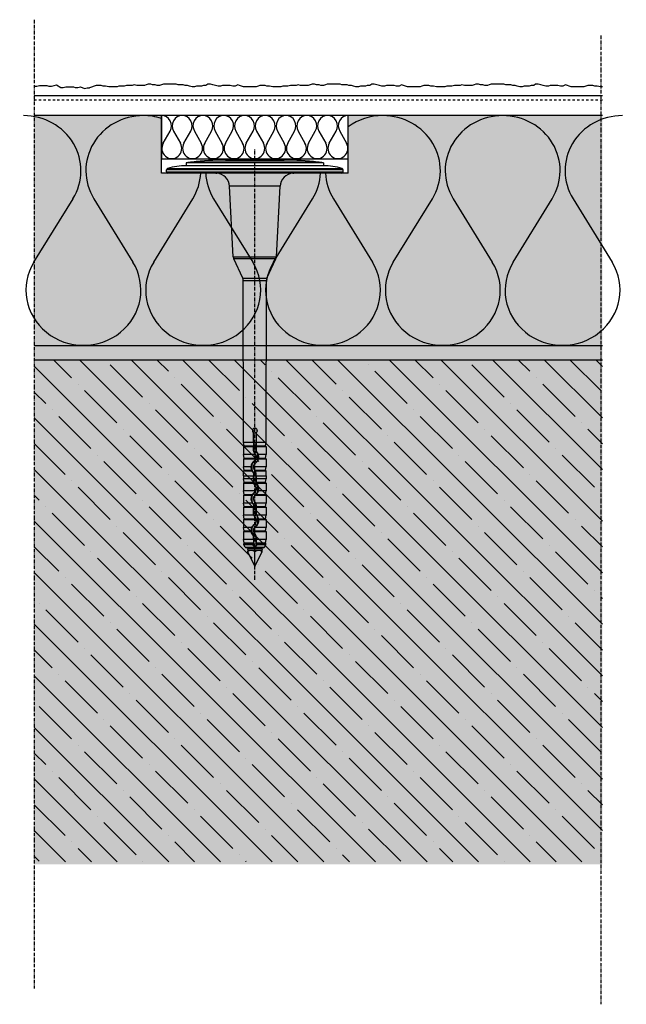
# Model space of a CAD drawing. Extents: x 2578 to 11018, y -12359 to -4513.
# Drawn here: x 2698 to 2909, y -5183 to -4841 of the extents above; entities that cross this region are included whole.
import ezdxf
from ezdxf.enums import TextEntityAlignment as Align

# ---------------------------------------------------------------- set-up
doc = ezdxf.new("R2010")
doc.units = 0
doc.header["$LTSCALE"] = 0.1
for name, pattern in [('ACHSE', [18.5, 12, -3, 0.5, -3]), ('AUSGEZOGEN', [0]), ('MVS_STRICH', [48, 8, -8, 8, -8, 8, -8]), ('OBERFLÄCHE', [25.5, 12, -3, 0.5, -3, 0.5, -3, 0.5, -3]), ('VON_LAYER', [0])]:
    doc.linetypes.add(name, pattern=pattern)
for name, color, linetype in [('ACHSEN', 1, 'ACHSE'), ('Alsecco - Alsifix', 1, 'AUSGEZOGEN'), ('Armierung', 6, 'Continuous'), ('DÄMMUNG', 1, 'Continuous'), ('Putz', 6, 'Continuous'), ('Rohbau', 4, 'Continuous'), ('SCHRAFFUR', 7, 'Continuous'), ('SICHTBARE', 7, 'Continuous'), ('ZUSATZ', 1, 'OBERFLÄCHE')]:
    doc.layers.add(name, color=color, linetype=linetype)

# ---------------------------------------------------------------- blocks, each defined once
blk = doc.blocks.new('DAEMM')
at = {"layer": 'DÄMMUNG'}
for p, q in [((0.2065, 0.362), (0.0435, 0.638)), ((0.4565, 0.638), (0.2935, 0.362))]:
    blk.add_line(p, q, dxfattribs=at)
for centre, radius, start, end in [((0.25, 0.76), 0.2398, 329.435, 210.565), ((-0.0001, 0.2399), 0.2399, 270.0152, 30.5802), ((0.5001, 0.2399), 0.2399, 149.4198, 269.9848)]:
    blk.add_arc(centre, radius, start, end, dxfattribs=at)
blk = doc.blocks.new('798756')
at = {"layer": 'Alsecco - Alsifix', "color": 1, "linetype": 'Continuous'}
for p, q in [((-4.51, -30.28), (-4.51, 30.28)), ((-4.1, 30.69), (-4.1, -30.69)), ((-4.1, 30.69), (-3.43, 30.69)), ((-3.43, -30.69), (-3.43, 30.69)), ((-2.94, 30.33), (-2.94, -30.33)), ((-1.98, -23.93), (-1.98, 23.93)), ((-0.96, 23.84), (-1.98, 23.93)), ((-0.96, -23.84), (-0.96, 23.84)), ((-0.7, -21.91), (-0.7, 21.91)), ((-41.13, 4.2), (-34.39, 7.34)), ((-34.39, -7.34), (-34.39, 7.34)), ((-33.64, 7.53), (-9.13, 8.79)), ((-33.64, 7.53), (-33.64, -7.53)), ((-9.13, -8.79), (-9.13, 8.79)), ((0, 10.25), (0, -10.25)), ((-134.76, 3.41), (-134.01, 3.84)), ((-134.01, 3.84), (-133.56, 3.84)), ((-133.32, 3.68), (-132.12, 3.96)), ((-133.32, 3.68), (-133.32, 0.45)), ((-132.12, 0.46), (-132.12, 3.96)), ((-129.34, 3.96), (-132.12, 3.96)), ((-129.34, 3.96), (-129.34, 1.32)), ((-129.34, 3.86), (-129.34, 3.96)), ((-129.34, 3.86), (-129.34, 1.32)), ((-129.1, 3.68), (-127.9, 3.96)), ((-129.1, 3.68), (-129.1, 1.34)), ((-127.9, 1.12), (-127.9, 3.96)), ((-125.11, 3.96), (-127.9, 3.96)), ((-125.11, 3.96), (-125.11, -0.43)), ((-125.11, 3.86), (-125.11, 3.96)), ((-125.11, 3.86), (-125.11, -0.43)), ((-124.88, 3.68), (-123.67, 3.96)), ((-124.88, 3.68), (-124.88, -0.37)), ((-123.67, 0.4), (-123.67, 3.96)), ((-120.89, 3.96), (-123.67, 3.96)), ((-120.89, 3.96), (-120.89, 0.46)), ((-120.89, 3.86), (-120.89, 3.96)), ((-120.89, 3.86), (-120.89, 0.45)), ((-120.65, 3.68), (-119.45, 3.96)), ((-120.65, 3.68), (-120.65, 0.45)), ((-119.45, 0.87), (-119.45, 3.96)), ((-116.67, 3.96), (-119.45, 3.96)), ((-116.67, 3.96), (-116.67, 1.02)), ((-116.66, 3.86), (-116.67, 3.96)), ((-116.66, 3.86), (-116.66, 1.02)), ((-116.43, 3.68), (-115.22, 3.96)), ((-116.43, 3.68), (-116.43, 0.87)), ((-115.22, -0.25), (-115.22, 3.96)), ((-112.44, 3.96), (-115.22, 3.96)), ((-112.44, 3.96), (-112.44, 0.44)), ((-112.44, 3.86), (-112.44, 3.96)), ((-112.44, 3.86), (-112.44, 0.44)), ((-112.2, 3.68), (-111, 3.96)), ((-112.2, 3.68), (-112.2, 0.45)), ((-111, 0.46), (-111, 3.96)), ((-109.99, 3.96), (-111, 3.96)), ((-109.99, 3.96), (-109.99, 0.46)), ((-109.99, 3.96), (-108.22, 3.96)), ((-108.22, 3.96), (-108.22, 0.99)), ((-108.22, 3.86), (-108.22, 3.96)), ((-108.22, 3.86), (-108.22, 0.99)), ((-107.98, 3.68), (-106.78, 3.96)), ((-107.98, 3.68), (-107.98, 1.11)), ((-106.78, 1.34), (-106.78, 3.96)), ((-103.99, 3.96), (-106.78, 3.96)), ((-103.99, 3.96), (-103.99, -0.34)), ((-103.99, 3.86), (-103.99, 3.96)), ((-103.99, 3.86), (-103.99, -0.35)), ((-103.76, 3.68), (-102.55, 3.96)), ((-103.76, 3.68), (-103.76, -0.42)), ((-102.55, -0.25), (-102.55, 3.96)), ((-99.77, 3.96), (-102.55, 3.96)), ((-99.77, 3.96), (-99.77, 0.46)), ((-99.77, 3.86), (-99.77, 3.96)), ((-99.77, 3.86), (-99.77, 0.45)), ((-99.53, 3.68), (-98.33, 3.96)), ((-99.53, 3.68), (-99.53, 0.45)), ((-98.33, 3.96), (-41.99, 4.01)), ((-98.33, 0.46), (-98.33, 3.96)), ((-41.99, -4.01), (-41.99, 4.01)), ((-41.13, 4.2), (-41.13, -4.2)), ((-136.29, 2.6), (-141.49, 0)), ((-141.49, 0), (-136.29, 0)), ((-141.49, 0), (-136.29, -2.6)), ((-136.14, 2.47), (-136.14, 2.48)), ((-136.14, 2.47), (-136.14, 2.24)), ((-135.96, 2.47), (-136.14, 2.47)), ((-136.14, 0.36), (-136.14, -0.36)), ((-135.5, 2.59), (-135.96, 2.47)), ((-135.96, -2.47), (-135.96, 2.47)), ((-135.3, 2.47), (-135.31, 2.48)), ((-135.3, 2.47), (-135.3, -2.47)), ((-135.13, 2.47), (-135.3, 2.47)), ((-135, 2.51), (-135.13, 2.47)), ((-135.13, -2.47), (-135.13, 2.47)), ((-135, 0.43), (-135, 2.99)), ((-135, 0.38), (-135, 0.43)), ((-135, 0.38), (-135, 0.43)), ((-135, 0.38), (-135, -0.38)), ((-134.76, 3.41), (-134.76, 0.44)), ((-134.76, 0.44), (-134.76, -0.44)), ((-133.47, 0.38), (-131.12, 0.38)), ((-132.12, 0.46), (-133.32, 0.45)), ((-132.12, 0.46), (-131.12, 0.46)), ((-131.12, 0.38), (-131.12, 0.46)), ((-130.78, 0.52), (-130.84, 0.57)), ((-130.15, 0.96), (-127.8, 0.96)), ((-129.34, 0.41), (-129.34, -3.86)), ((-129.34, 0.4), (-129.34, -3.96)), ((-129.1, 0.44), (-129.1, -3.68)), ((-127.9, -3.96), (-127.9, 0.06)), ((-126.9, 0.21), (-126.84, 0.26)), ((-124.16, 0), (-124.22, 0.06)), ((-123.28, 0.38), (-123.28, 0.46)), ((-123.28, 0.46), (-120.89, 0.46)), ((-123.28, 0.38), (-120.08, 0.38)), ((-120.08, 0.45), (-120.65, 0.45)), ((-120.08, 0.38), (-120.08, 0.45)), ((-119.74, 0.52), (-119.8, 0.57)), ((-119.11, 0.96), (-116.76, 0.96)), ((-115.86, 0.21), (-115.8, 0.25)), ((-113.12, 0), (-113.18, 0.06)), ((-112.24, 0.38), (-112.24, 0.45)), ((-112.24, 0.38), (-109.04, 0.38)), ((-111, 0.46), (-112.2, 0.45)), ((-111, 0.46), (-109.99, 0.46)), ((-109.99, 0.46), (-109.99, 0.46)), ((-109.04, 0.46), (-109.99, 0.46)), ((-109.04, 0.38), (-109.04, 0.46)), ((-108.7, 0.52), (-108.76, 0.57)), ((-108.07, 0.96), (-105.72, 0.96)), ((-107.98, 0.06), (-107.98, -3.68)), ((-106.78, -3.96), (-106.78, 0.44)), ((-104.82, 0.21), (-104.76, 0.26)), ((-102.08, 0), (-102.14, 0.06)), ((-101.78, -0.75), (-101.78, 0.25)), ((-101.61, -0.61), (-101.61, 0.32)), ((-101.2, 0.39), (-101.2, 0.46)), ((-101.2, 0.46), (-99.77, 0.46)), ((-95.03, 0.42), (-101.2, 0.39)), ((-98.33, 0.46), (-99.53, 0.45)), ((-98.33, 0.46), (-95.05, 0.46)), ((-136.14, -2.24), (-136.14, -2.47)), ((-136.14, -2.47), (-136.14, -2.48)), ((-135.96, -2.47), (-136.14, -2.47)), ((-135.5, -2.59), (-135.96, -2.47)), ((-135.3, -2.47), (-135.31, -2.48)), ((-135.13, -2.47), (-135.3, -2.47)), ((-135, -2.51), (-135.13, -2.47)), ((-135, -2.51), (-135.13, -2.47)), ((-135, -0.43), (-135, -0.38)), ((-135, -0.43), (-135, -0.38)), ((-135, -2.99), (-135, -0.43)), ((-134.76, -0.44), (-134.76, -3.41)), ((-134.76, -3.41), (-134.01, -3.84)), ((-131.12, -0.38), (-133.32, -0.38)), ((-133.32, -0.45), (-133.32, -3.68)), ((-132.12, -0.46), (-133.32, -0.45)), ((-132.12, -3.96), (-132.12, -0.46)), ((-131.12, -0.46), (-132.12, -0.46)), ((-131.12, -0.38), (-131.12, -0.46)), ((-130.25, -0.01), (-130.19, -0.07)), ((-127.52, -0.23), (-127.58, -0.28)), ((-124.24, -0.96), (-126.66, -0.96)), ((-125.11, -0.43), (-125.11, -0.43)), ((-125.11, -1.34), (-125.11, -3.86)), ((-125.11, -1.35), (-125.11, -3.96)), ((-124.88, -1.3), (-124.88, -3.68)), ((-123.67, -3.96), (-123.67, -0.68)), ((-123.63, -0.52), (-123.57, -0.58)), ((-120.08, -0.38), (-123.28, -0.38)), ((-123.28, -0.38), (-123.28, -0.46)), ((-120.89, -0.46), (-123.28, -0.46)), ((-120.89, -0.45), (-120.89, -3.86)), ((-120.89, -0.46), (-120.89, -3.96)), ((-120.08, -0.45), (-120.65, -0.45)), ((-120.65, -0.45), (-120.65, -3.68)), ((-120.08, -0.38), (-120.08, -0.45)), ((-119.45, -3.96), (-119.45, -0.29)), ((-119.21, -0.01), (-119.15, -0.07)), ((-116.67, -0.12), (-116.67, -3.96)), ((-116.66, -0.12), (-116.67, -0.12)), ((-116.66, -0.12), (-116.66, -3.86)), ((-116.48, -0.23), (-116.54, -0.27)), ((-116.43, -0.41), (-116.43, -3.68)), ((-113.2, -0.96), (-115.62, -0.96)), ((-115.22, -3.96), (-115.22, -1.24)), ((-112.59, -0.52), (-112.53, -0.58)), ((-112.44, -0.51), (-112.44, -3.96)), ((-112.44, -0.51), (-112.44, -3.86)), ((-109.04, -0.38), (-112.24, -0.38)), ((-112.24, -0.38), (-112.24, -0.45)), ((-111, -0.46), (-112.2, -0.45)), ((-112.2, -0.45), (-112.2, -3.68)), ((-111, -3.96), (-111, -0.46)), ((-109.99, -0.46), (-111, -0.46)), ((-109.99, -0.46), (-109.99, -3.96)), ((-109.99, -0.46), (-109.04, -0.46)), ((-109.99, -0.46), (-109.99, -0.46)), ((-109.04, -0.38), (-109.04, -0.46)), ((-108.22, -0.16), (-108.22, -3.96)), ((-108.22, -0.16), (-108.22, -3.86)), ((-108.17, -0.01), (-108.12, -0.06)), ((-105.44, -0.23), (-105.5, -0.28)), ((-102.16, -0.96), (-104.58, -0.96)), ((-103.99, -1.29), (-103.99, -3.96)), ((-103.99, -1.29), (-103.99, -3.86)), ((-103.76, -1.33), (-103.76, -3.68)), ((-102.55, -3.96), (-102.55, -1.24)), ((-101.53, -0.53), (-101.49, -0.58)), ((-95.03, -0.42), (-101.2, -0.39)), ((-101.2, -0.39), (-101.2, -0.46)), ((-99.77, -0.46), (-101.2, -0.46)), ((-99.77, -0.45), (-99.77, -3.86)), ((-99.77, -0.46), (-99.77, -3.96)), ((-99.53, -0.45), (-99.53, -3.68)), ((-98.33, -0.46), (-99.53, -0.45)), ((-95.05, -0.46), (-98.33, -0.46)), ((-98.33, -3.96), (-98.33, -0.46)), ((-134.01, -3.84), (-133.56, -3.84)), ((-133.32, -3.68), (-132.12, -3.96)), ((-129.34, -3.96), (-132.12, -3.96)), ((-129.34, -3.86), (-129.34, -3.96)), ((-129.1, -3.68), (-127.9, -3.96)), ((-125.11, -3.96), (-127.9, -3.96)), ((-125.11, -3.86), (-125.11, -3.96)), ((-124.88, -3.68), (-123.67, -3.96)), ((-120.89, -3.96), (-123.67, -3.96)), ((-120.89, -3.86), (-120.89, -3.96)), ((-120.65, -3.68), (-119.45, -3.96)), ((-116.67, -3.96), (-119.45, -3.96)), ((-116.66, -3.86), (-116.67, -3.96)), ((-116.43, -3.68), (-115.22, -3.96)), ((-112.44, -3.96), (-115.22, -3.96)), ((-112.44, -3.86), (-112.44, -3.96)), ((-112.2, -3.68), (-111, -3.96)), ((-109.99, -3.96), (-111, -3.96)), ((-109.99, -3.96), (-108.22, -3.96)), ((-108.22, -3.86), (-108.22, -3.96)), ((-107.98, -3.68), (-106.78, -3.96)), ((-103.99, -3.96), (-106.78, -3.96)), ((-103.99, -3.86), (-103.99, -3.96)), ((-103.76, -3.68), (-102.55, -3.96)), ((-99.77, -3.96), (-102.55, -3.96)), ((-99.77, -3.86), (-99.77, -3.96)), ((-99.53, -3.68), (-98.33, -3.96)), ((-98.33, -3.96), (-41.99, -4.01)), ((-41.13, -4.2), (-34.39, -7.34)), ((-33.64, -7.53), (-9.13, -8.79)), ((-0.96, -23.84), (-1.98, -23.93)), ((-4.1, -30.69), (-3.43, -30.69))]:
    blk.add_line(p, q, dxfattribs=at)
at = {"layer": 'Alsecco - Alsifix', "color": 1, "linetype": 'ACHSE'}
blk.add_line((-146.11, 0), (3.99, 0), dxfattribs=at)
at = {"layer": 'Alsecco - Alsifix', "color": 1, "linetype": 'Continuous'}
for centre, radius, start, end in [((-4.1, 30.28), 0.406, 90, 180), ((-3.43, 30.18), 0.507, 17.0723, 90), ((-23.89, 23.9), 21.91, 0.0859, 17.0723), ((-95.95, 10.16), 95.98, 7.0332, 8.1942), ((-99.16, 10.14), 99.16, 0.0598, 6.8176), ((-9.38, 13.65), 4.87, 272.9508, 355.2752), ((-33.53, 5.5), 2.03, 92.9508, 115), ((-133.37, 3.86), 0.192, 187.3299, 283.2), ((-129.14, 3.86), 0.192, 181, 283.2), ((-124.92, 3.86), 0.192, 181, 283.2), ((-120.7, 3.86), 0.192, 181, 283.2), ((-116.47, 3.86), 0.192, 181, 283.2), ((-112.25, 3.86), 0.192, 181, 283.2), ((-108.02, 3.86), 0.192, 181, 283.2), ((-103.8, 3.86), 0.192, 181, 283.2), ((-99.58, 3.86), 0.192, 181, 283.2), ((-41.99, 6.04), 2.03, 270, 295), ((-136.29, 2.44), 0.156, 15, 90), ((-138.84, 1.3), 2.86, 333.0085, 26.9915), ((-138.84, -1.3), 2.86, 333.0085, 26.9915), ((-135.46, 2.44), 0.156, 15, 105), ((-134.52, 2.99), 0.48, 120, 180), ((-133.38, 3.6), 3.15, 268.4073, 271.0984), ((-131.12, 0.86), 0.402, 270.0067, 315.1587), ((-131.12, 0.86), 0.489, 270.0531, 314.6954), ((-131.12, -0.86), 1.24, 44.8336, 90.0846), ((-128.98, -1.28), 2.63, 97.8662, 135.0983), ((-129.25, -0.99), 2.15, 114.6155, 135.3383), ((-128.97, -1.26), 1.78, 35.3121, 135.5612), ((-128.97, -1.27), 1.71, 102.3109, 135.3046), ((-128.97, -1.27), 2.52, 62.2457, 117.7543), ((-130.79, 23.4), 22.13, 273.7614, 274.3734), ((-129.05, -0.59), 1.04, 92.7433, 105.9903), ((-128.96, -1.29), 2.63, 66.2177, 93.1156), ((-128.99, -1.27), 1.72, 50.6004, 93.8237), ((-128.96, -1.27), 2.61, 35.6671, 65.8915), ((-128.98, -1.28), 1.72, 35.6306, 50.8926), ((-128.78, -1.11), 2.29, 35.2843, 64.8492), ((-129.04, 1.33), 1.88, 314.877, 324.0772), ((-125.54, -1.2), 2.43, 133.5351, 144.1502), ((-125.45, 1.24), 1.78, 215.2825, 316.1222), ((-125.37, -1.32), 1.89, 135.7908, 144.0956), ((-125.45, 1.25), 1.71, 215.5418, 281.2517), ((-125.46, 1.25), 1.73, 289.8357, 316.0825), ((-123.27, -0.87), 1.32, 107.8312, 135.9382), ((-123.28, -0.86), 1.23, 89.9122, 135.7071), ((-120.72, 2.97), 2.52, 266.1442, 271.5107), ((-120.09, 0.86), 0.407, 270.3644, 315.3996), ((-120.08, 0.86), 0.489, 270.0531, 314.6954), ((-120.08, -0.86), 1.24, 44.8336, 90.0846), ((-117.92, -1.28), 2.63, 125.3808, 135.3723), ((-118.21, -0.99), 2.15, 114.6155, 135.3383), ((-117.93, -1.29), 2.64, 61.2584, 125.0104), ((-117.93, -1.26), 1.78, 35.3121, 135.5612), ((-117.93, -1.27), 1.71, 42.077, 135.3527), ((-117.93, -1.27), 2.52, 62.2457, 117.7543), ((-117.74, -1.11), 2.29, 35.2843, 64.8492), ((-118, 1.33), 1.88, 314.877, 324.0772), ((-121.52, -6.74), 9.15, 56.2018, 57.9605), ((-114.5, -1.2), 2.43, 133.5351, 144.1502), ((-117.9, -1.26), 2.59, 35.8552, 55.3143), ((-114.41, 1.24), 1.78, 215.2825, 316.1222), ((-114.33, -1.32), 1.89, 135.7908, 144.0956), ((-114.41, 1.26), 1.71, 215.8217, 241.7584), ((-114.41, 1.25), 1.71, 241.467, 315.8962), ((-112.24, -0.86), 1.32, 98.8992, 135.759), ((-112.24, -0.86), 1.23, 89.9122, 135.7071), ((-112.15, -3.23), 3.68, 91.4321, 94.5763), ((-109.04, 0.86), 0.403, 270.0067, 315.1585), ((-109.04, 0.86), 0.489, 270.0531, 314.6954), ((-109.04, -0.86), 1.24, 44.8336, 90.0846), ((-106.9, -1.27), 2.62, 120.1328, 135.1315), ((-107.17, -0.99), 2.15, 114.6155, 135.3383), ((-100.6, -14.23), 17.02, 115.7148, 116.5995), ((-106.89, -1.26), 1.78, 35.3121, 135.5612), ((-107.02, -1.13), 1.53, 128.9529, 135.8359), ((-106.89, -1.27), 2.52, 62.2457, 117.7543), ((-106.88, -1.29), 2.64, 87.8005, 114.6793), ((-106.9, -1.27), 1.71, 85.6833, 128.9588), ((-106.89, -1.28), 2.62, 35.7226, 87.4975), ((-106.9, -1.27), 1.71, 35.581, 85.9679), ((-106.7, -1.11), 2.29, 35.2843, 64.8492), ((-106.96, 1.33), 1.88, 314.877, 324.0772), ((-103.46, -1.2), 2.43, 133.5351, 144.1502), ((-103.37, 1.24), 1.78, 215.2825, 316.1222), ((-103.29, -1.32), 1.89, 135.7908, 144.0956), ((-103.36, 1.26), 1.72, 215.6077, 248.4726), ((-103.37, 1.26), 1.72, 298.5476, 315.8222), ((-101.2, -0.86), 1.31, 89.9784, 135.7914), ((-101.2, -0.86), 1.25, 109.2199, 117.8252), ((-101.19, -0.87), 1.26, 90.2476, 109.4359), ((-99.6, 2.97), 2.52, 266.1442, 271.5107), ((-95.05, 0.66), 0.202, 269.995, 322.0291), ((-90.78, 2.55), 4.75, 206.0989, 206.5884), ((-95.03, 0.62), 0.203, 270.2861, 323.0975), ((-94.2, 0), 0.871, 217.7701, 142.2299), ((-92.18, 2.13), 3.14, 210.5076, 211.2122), ((-94.2, 0), 0.838, 216.6557, 143.3443), ((-136.29, -2.44), 0.156, 270, 345), ((-135.46, -2.44), 0.156, 255, 345), ((-134.52, -2.99), 0.48, 180, 240), ((-133.34, -1.29), 0.919, 88.6951, 98.8922), ((-133.34, -1.13), 0.685, 88.5491, 101.0051), ((-131.12, 0.86), 1.24, 269.9154, 315.1664), ((-131.12, 0.86), 1.31, 269.9789, 315.2555), ((-125.45, 1.26), 2.63, 215.7567, 277.3462), ((-125.66, 1.09), 2.28, 215.2802, 243.9636), ((-128.88, 1.22), 2.44, 312.8864, 324.1786), ((-125.45, 1.25), 2.52, 241.2769, 298.7231), ((-125.25, 0.6), 1.04, 277.5706, 290.9788), ((-117.93, -37.23), 36.6, 100.9454, 101.3217), ((-125.43, 1.26), 2.61, 282.1449, 312.1586), ((-125.15, 0.96), 2.13, 295.4888, 315.8969), ((-123.28, 0.86), 1.23, 224.2929, 270.0878), ((-125.43, 1.25), 2.61, 312.4571, 315.6809), ((-123.28, -0.86), 0.489, 90.0544, 135.2213), ((-123.28, -0.86), 0.402, 90.0074, 135.6912), ((-120.72, -2.97), 2.52, 88.4893, 93.8558), ((-120.08, 0.86), 1.24, 269.9154, 315.1664), ((-120.08, 0.87), 1.32, 269.7204, 298.5294), ((-117.36, -0.84), 1, 34.5983, 45.904), ((-114.11, 1.49), 3, 215.9585, 219.3525), ((-114.62, 1.09), 2.28, 215.2802, 243.9636), ((-114.4, 1.25), 2.63, 219.3852, 251.6835), ((-117.84, 1.22), 2.44, 312.8864, 324.1786), ((-114.41, 1.25), 2.52, 241.2769, 298.7231), ((-114.41, 1.27), 2.63, 251.9649, 315.5743), ((-114.11, 0.96), 2.13, 295.4888, 315.8969), ((-112.24, 0.86), 1.23, 224.2929, 270.0878), ((-112.24, -0.86), 0.489, 90.0544, 135.2213), ((-112.24, -0.86), 0.405, 120.361, 135.6405), ((-112.25, -0.8), 0.351, 88.859, 123.58), ((-109.04, 0.86), 1.24, 269.9154, 315.1664), ((-109.04, 0.86), 1.32, 270.0068, 308.9326), ((-113.15, 5.05), 7.17, 313.4376, 314.553), ((-103.38, 1.25), 2.62, 215.692, 256.3499), ((-103.58, 1.09), 2.28, 215.2802, 243.9636), ((-106.8, 1.22), 2.44, 312.8864, 324.1786), ((-103.37, 1.25), 2.52, 241.2769, 298.7231), ((-103.54, 0.63), 1.08, 245.0227, 258.2524), ((-109.16, -31.72), 30.86, 79.921, 80.3654), ((-103.38, 1.25), 1.71, 257.2638, 298.8591), ((-103.35, 1.27), 2.64, 261.1603, 287.6384), ((-103.36, 1.26), 2.62, 287.9822, 315.6519), ((-102.88, 0.64), 1.75, 294.3955, 308.7236), ((-103.33, 1.23), 2.52, 307.7924, 312.9327), ((-101.2, -0.86), 0.468, 89.8065, 135.2836), ((-101.2, -0.86), 0.402, 90.0074, 135.6912), ((-99.6, -2.97), 2.52, 88.4893, 93.8558), ((-90.78, -2.55), 4.75, 153.4116, 153.9011), ((-95.05, -0.66), 0.202, 37.9709, 90.005), ((-95.03, -0.62), 0.203, 36.9025, 89.7139), ((-92.18, -2.13), 3.14, 148.7878, 149.4924), ((-133.37, -3.86), 0.192, 76.8, 172.6701), ((-129.14, -3.86), 0.192, 76.8, 179), ((-124.92, -3.86), 0.192, 76.8, 179), ((-120.7, -3.86), 0.192, 76.8, 179), ((-116.47, -3.86), 0.192, 76.8, 179), ((-112.25, -3.86), 0.192, 76.8, 179), ((-108.02, -3.86), 0.192, 76.8, 179), ((-103.8, -3.86), 0.192, 76.8, 179), ((-99.58, -3.86), 0.192, 76.8, 179), ((-41.99, -6.04), 2.03, 65, 90), ((-33.53, -5.5), 2.03, 245, 267.0492), ((-9.38, -13.65), 4.87, 4.7248, 87.0492), ((-99.16, -10.14), 99.16, 353.1824, 359.9402), ((-23.89, -23.9), 21.91, 342.9277, 359.9141), ((-95.95, -10.16), 95.98, 351.8058, 352.9668), ((-4.1, -30.28), 0.406, 180, 270), ((-3.43, -30.18), 0.507, 270, 342.9277)]:
    blk.add_arc(centre, radius, start, end, dxfattribs=at)
for points, knots in [([(-4.51, 13.59), (-4.51, 13.45), (-4.52, 13.36), (-4.52, 13.27), (-4.53, 13.25), (-4.53, 13.25)], [-4.094967, -4.094967, -4.094967, -4.094967, -3.235087, -3.235087, -2.690998, -2.690998, -2.690998, -2.690998]), ([(-4.51, 5.61), (-4.51, 5.65), (-4.51, 5.68), (-4.51, 5.95), (-4.53, 6.23), (-4.53, 6.88), (-4.52, 7.22), (-4.51, 7.71), (-4.51, 7.84), (-4.51, 7.98)], [-8.038402, -8.038402, -8.038402, -8.038402, -7.848239, -7.848239, -6.705659, -6.705659, -5.611478, -5.611478, -5.22059, -5.22059, -5.22059, -5.22059]), ([(-134.01, 0.6), (-134.01, 0.65), (-134.01, 0.69), (-134.01, 0.99), (-134.01, 1.23), (-134.01, 1.71), (-134.01, 1.93), (-134.01, 2.35), (-134.01, 2.54), (-134.01, 2.89), (-134.01, 3.05), (-134.01, 3.33), (-134.01, 3.45), (-134.01, 3.65), (-134.01, 3.72), (-134.01, 3.82), (-134.01, 3.84), (-134.01, 3.84)], [-5.412706, -5.412706, -5.412706, -5.412706, -5.273616, -5.273616, -4.520243, -4.520243, -3.76687, -3.76687, -3.013496, -3.013496, -2.260122, -2.260122, -1.506748, -1.506748, -0.753374, -0.753374, 0, 0, 0, 0]), ([(-133.56, 3.84), (-133.56, 3.84), (-133.56, 3.79), (-133.56, 3.54), (-133.56, 3.31), (-133.56, 2.68), (-133.56, 2.3), (-133.56, 1.43), (-133.56, 0.96), (-133.56, 0.47)], [-5.837202, -5.837202, -5.837202, -5.837202, -4.688081, -4.688081, -3.125322, -3.125322, -1.562626, -1.562626, -0.030743, -0.030743, -0.030743, -0.030743]), ([(-133.78, -0.6), (-133.85, -0.62), (-133.93, -0.62), (-134.06, -0.61), (-134.14, -0.59), (-134.28, -0.52), (-134.35, -0.47), (-134.44, -0.36), (-134.48, -0.29), (-134.54, -0.15), (-134.55, -0.08), (-134.55, 0.07), (-134.54, 0.14), (-134.48, 0.28), (-134.44, 0.35), (-134.35, 0.46), (-134.28, 0.51), (-134.14, 0.58), (-134.06, 0.6), (-133.99, 0.6), (-133.93, 0.61), (-133.85, 0.6), (-133.78, 0.59)], [-2.042308, -2.042308, -2.042308, -2.042308, -1.811326, -1.811326, -1.56963, -1.56963, -1.327933, -1.327933, -1.116798, -1.116798, -0.905663, -0.905663, -0.694528, -0.694528, -0.483393, -0.483393, -0.241696, -0.241696, 0, 0, 0, 0.230982, 0.230982, 0.230982, 0.230982]), ([(-133.8, -0.53), (-133.86, -0.54), (-133.92, -0.55), (-134.08, -0.53), (-134.2, -0.49), (-134.33, -0.38), (-134.37, -0.34), (-134.43, -0.23), (-134.46, -0.17), (-134.48, -0.04), (-134.48, 0.02), (-134.46, 0.14), (-134.44, 0.2), (-134.38, 0.31), (-134.34, 0.36), (-134.25, 0.44), (-134.2, 0.47), (-134.09, 0.51), (-134.04, 0.53), (-133.99, 0.53)], [-2.042308, -2.042308, -2.042308, -2.042308, -1.817357, -1.817357, -1.423518, -1.423518, -1.220104, -1.220104, -1.01669, -1.01669, -0.813276, -0.813276, -0.609861, -0.609861, -0.406447, -0.406447, -0.203033, -0.203033, 0, 0, 0, 0]), ([(-133.78, 0.59), (-133.76, 0.58), (-133.74, 0.57), (-133.67, 0.54), (-133.63, 0.52), (-133.59, 0.49)], [0.1566261, 0.1566261, 0.1566261, 0.1566261, 0.228919, 0.228919, 0.3603282, 0.3603282, 0.3603282, 0.3603282]), ([(-133.58, 0.4), (-133.57, 0.4), (-133.57, 0.4), (-133.56, 0.39), (-133.56, 0.39), (-133.55, 0.39), (-133.54, 0.39), (-133.51, 0.38), (-133.49, 0.38), (-133.47, 0.38)], [0.1856083, 0.1856083, 0.1856083, 0.1856083, 0.2035374, 0.2035374, 0.2230351, 0.2230351, 0.2620306, 0.2620306, 0.3149884, 0.3149884, 0.3149884, 0.3149884]), ([(-133.54, 0.46), (-133.54, 0.46), (-133.54, 0.46), (-133.54, 0.46), (-133.54, 0.46), (-133.54, 0.46), (-133.54, 0.46), (-133.53, 0.46), (-133.52, 0.46), (-133.5, 0.45), (-133.49, 0.45), (-133.47, 0.45)], [0.168475, 0.168475, 0.168475, 0.168475, 0.1738187, 0.1738187, 0.1863499, 0.1863499, 0.2155537, 0.2155537, 0.2625362, 0.2625362, 0.3149884, 0.3149884, 0.3149884, 0.3149884]), ([(-134.01, -3.84), (-134.01, -3.84), (-134.01, -3.82), (-134.01, -3.72), (-134.01, -3.65), (-134.01, -3.45), (-134.01, -3.33), (-134.01, -3.05), (-134.01, -2.89), (-134.01, -2.54), (-134.01, -2.35), (-134.01, -1.93), (-134.01, -1.71), (-134.01, -1.23), (-134.01, -0.99), (-134.01, -0.7), (-134.01, -0.65), (-134.01, -0.61)], [12.05398, 12.05398, 12.05398, 12.05398, 12.807354, 12.807354, 13.560728, 13.560728, 14.314102, 14.314102, 15.067476, 15.067476, 15.820849, 15.820849, 16.574223, 16.574223, 17.327596, 17.327596, 17.454807, 17.454807, 17.454807, 17.454807]), ([(-133.59, -0.51), (-133.63, -0.53), (-133.67, -0.55), (-133.74, -0.58), (-133.76, -0.59), (-133.78, -0.6)], [1.471434, 1.471434, 1.471434, 1.471434, 1.6028443, 1.6028443, 1.6751371, 1.6751371, 1.6751371, 1.6751371]), ([(-133.49, -0.39), (-133.5, -0.39), (-133.52, -0.39), (-133.54, -0.4), (-133.55, -0.4), (-133.56, -0.41), (-133.56, -0.41), (-133.57, -0.41), (-133.57, -0.41), (-133.57, -0.41)], [0, 0, 0, 0, 0.0691286, 0.0691286, 0.1056702, 0.1056702, 0.1270766, 0.1270766, 0.1369771, 0.1369771, 0.1369771, 0.1369771]), ([(-133.56, -0.49), (-133.56, -0.84), (-133.56, -1.18), (-133.56, -1.84), (-133.56, -2.16), (-133.56, -2.83), (-133.56, -3.15), (-133.56, -3.62), (-133.56, -3.77), (-133.56, -3.83), (-133.56, -3.84), (-133.56, -3.84)], [-11.623571, -11.623571, -11.623571, -11.623571, -10.521972, -10.521972, -9.374392, -9.374392, -7.811983, -7.811983, -6.249624, -6.249624, -5.836479, -5.836479, -5.836479, -5.836479]), ([(-119.15, -0.07), (-119.15, -0.07), (-119.15, -0.07), (-119.24, -0.15), (-119.34, -0.23), (-119.45, -0.29)], [3.1586225, 3.1586225, 3.1586225, 3.1586225, 3.1614034, 3.1614034, 3.5353643, 3.5353643, 3.5353643, 3.5353643]), ([(-4.51, -7.98), (-4.51, -7.67), (-4.52, -7.36), (-4.53, -6.71), (-4.53, -6.39), (-4.52, -5.92), (-4.51, -5.75), (-4.51, -5.61)], [-4.143004, -4.143004, -4.143004, -4.143004, -3.219742, -3.219742, -2.101017, -2.101017, -1.335673, -1.335673, -1.335673, -1.335673]), ([(-4.53, -13.25), (-4.53, -13.25), (-4.52, -13.27), (-4.52, -13.37), (-4.51, -13.46), (-4.51, -13.59)], [-2.690998, -2.690998, -2.690998, -2.690998, -2.111111, -2.111111, -1.287813, -1.287813, -1.287813, -1.287813])]:
    blk.add_open_spline(points, degree=3, knots=knots, dxfattribs=at)
for points in [[(-133.99, 0.53), (-133.93, 0.54), (-133.86, 0.53), (-133.8, 0.52)], [(-133.8, 0.52), (-133.74, 0.5), (-133.68, 0.47), (-133.63, 0.43)], [(-133.63, 0.43), (-133.61, 0.42), (-133.59, 0.41), (-133.58, 0.4)], [(-133.59, 0.49), (-133.57, 0.48), (-133.56, 0.47), (-133.54, 0.46)], [(-130.23, 0), (-130.24, 0), (-130.24, 0.01), (-130.25, 0.01)], [(-129.34, 1.32), (-129.34, 1.32), (-129.34, 1.32), (-129.34, 1.32)], [(-129.34, 0.4), (-129.34, 0.4), (-129.34, 0.4), (-129.34, 0.41)], [(-124.17, 0), (-124.17, 0), (-124.17, 0), (-124.16, 0)], [(-123.67, 0.4), (-123.54, 0.44), (-123.41, 0.46), (-123.28, 0.46)], [(-119.19, 0), (-119.2, 0), (-119.2, 0.01), (-119.21, 0.01)], [(-116.66, 1.02), (-116.66, 1.02), (-116.67, 1.02), (-116.67, 1.02)], [(-113.13, 0), (-113.13, 0), (-113.13, 0), (-113.12, 0)], [(-112.44, 0.44), (-112.44, 0.44), (-112.44, 0.44), (-112.44, 0.44)], [(-112.2, 0.45), (-112.22, 0.45), (-112.23, 0.45), (-112.24, 0.45)], [(-108.22, 0.99), (-108.22, 0.99), (-108.22, 0.99), (-108.22, 0.99)], [(-108.15, 0), (-108.16, 0), (-108.16, 0.01), (-108.17, 0.01)], [(-102.09, 0), (-102.09, 0), (-102.09, 0), (-102.08, 0)], [(-102.08, 0), (-102, 0.09), (-101.9, 0.17), (-101.78, 0.23)], [(-133.63, -0.45), (-133.68, -0.48), (-133.74, -0.51), (-133.8, -0.53)], [(-133.57, -0.41), (-133.59, -0.42), (-133.61, -0.43), (-133.63, -0.45)], [(-133.47, -0.46), (-133.56, -0.49), (-133.57, -0.49), (-133.59, -0.51)], [(-125.11, -1.35), (-125.11, -1.35), (-125.11, -1.34), (-125.11, -1.34)], [(-112.44, -0.51), (-112.44, -0.51), (-112.44, -0.51), (-112.44, -0.51)], [(-112.24, -0.45), (-112.23, -0.45), (-112.22, -0.45), (-112.2, -0.45)], [(-108.22, -0.16), (-108.22, -0.16), (-108.22, -0.16), (-108.22, -0.16)], [(-103.99, -0.35), (-103.99, -0.34), (-103.99, -0.34), (-103.99, -0.34)], [(-103.99, -1.29), (-103.99, -1.29), (-103.99, -1.29), (-103.99, -1.29)], [(-102.08, 0), (-102, -0.09), (-101.9, -0.17), (-101.78, -0.23)], [(-101.61, -0.61), (-101.58, -0.58), (-101.56, -0.56), (-101.53, -0.53)]]:
    blk.add_open_spline(points, degree=3, dxfattribs=at)
for points, weights in [([(-120.89, 0.45), (-120.89, 0.45), (-120.89, 0.46)], [1.02345995574, 1.01174346089, 1]), ([(-99.77, 0.45), (-99.77, 0.45), (-99.77, 0.46)], [1.02349260857, 1.01177573991, 1.00003190436]), ([(-120.89, -0.46), (-120.89, -0.45), (-120.89, -0.45)], [1, 1.01174346089, 1.02345995574]), ([(-99.77, -0.46), (-99.77, -0.45), (-99.77, -0.45)], [1.00003190465, 1.01177574021, 1.02349260887])]:
    blk.add_rational_spline(points, weights, degree=2, dxfattribs=at)
at = {"layer": 'Alsecco - Alsifix', "color": 0, "linetype": 'VON_LAYER', "flags": 9}
for tag, p in [('BEZEICHNUNG', (-19.54, -16.41)), ('ARTIKELNUMMER', (-19.54, -18.31)), ('MATERIAL', (-19.54, -20.33)), ('VE', (-19.54, -22.23))]:
    blk.add_attdef(tag, text='', height=1, dxfattribs=at).set_placement(p, align=Align.MIDDLE_LEFT)

msp = doc.modelspace()

# ---------------------------------------------------------------- hatches: boundary and pattern name
at = {"layer": 'SCHRAFFUR', "linetype": 'AUSGEZOGEN', "true_color": 0xedfee1}
h = msp.add_hatch(color=7, dxfattribs=at)
h.dxf.hatch_style = 1
h.paths.add_polyline_path([(2812.16, -4874.02), (2812.16, -4894.02), (2747.16, -4894.02), (2747.16, -4874.02), (2702.95, -4874.02), (2702.95, -4954.02), (2900.54, -4954.02), (2900.54, -4874.02)])
at = {"layer": 'SCHRAFFUR', "linetype": 'Continuous'}
h = msp.add_hatch(dxfattribs=at)
h.set_pattern_fill('HEX', color=252, scale=0.23, angle=90, style=0)
h.set_pattern_definition([(90, (-1234.4008, -7761.2872), (-1.2648301, 8e-17), [0.73025, -1.4605]), (210, (-1234.4008, -7761.2872), (0.63241505, -1.095375), [0.73025, -1.4605]), (150, (-1234.4008, -7760.5569), (-0.63241505, -1.095375), [0.73025, -1.4605])])
h.paths.add_polyline_path([(2702.95, -4954.02), (2702.95, -4959.02), (2900.54, -4959.02), (2900.54, -4954.02)])
at = {"layer": 'SCHRAFFUR', "linetype": 'AUSGEZOGEN'}
h = msp.add_hatch(color=254, dxfattribs=at)
h.dxf.hatch_style = 1
h.paths.add_polyline_path([(2702.95, -4959.02), (2702.95, -5134.7), (2900.54, -5134.7), (2900.54, -4959.02)])
at = {"layer": 'SCHRAFFUR', "linetype": 'Continuous'}
h = msp.add_hatch(dxfattribs=at)
h.set_pattern_fill('ANSI35', color=3, scale=2, angle=90, style=0)
h.set_pattern_definition([(135, (-1307.25, -7111.575), (-8.980256, -8.980256), []), (135, (-1307.25, -7102.595), (-8.980256, -8.980256), [15.875, -3.175, 0, -3.175])])
h.paths.add_polyline_path([(2702.95, -4959.02), (2702.95, -5133.82), (2900.54, -5133.82), (2900.54, -4959.02)])

# ---------------------------------------------------------------- linework, layer by layer
at = {"layer": 'ACHSEN', "color": 1, "linetype": 'ACHSE'}
for p, q in [((2702.95, -4840.63), (2702.95, -5177.96)), ((2900.07, -4846.13), (2900.07, -5183.46))]:
    msp.add_line(p, q, dxfattribs=at)
at = {"layer": 'Armierung', "linetype": 'Continuous'}
msp.add_line((2702.95, -4867.02), (2900.54, -4867.02), dxfattribs=at)
at = {"layer": 'DÄMMUNG'}
for p, q in [((2744.49, -4925.06), (2758.08, -4902.98)), ((2765.33, -4902.98), (2778.91, -4925.06)), ((2786.16, -4925.06), (2799.74, -4902.98)), ((2806.99, -4902.98), (2820.58, -4925.06))]:
    msp.add_line(p, q, dxfattribs=at)
for centre, start_param, end_param in [((2740.86, -4893.21), 4.391862, 4.712123), ((2824.21, -4893.21), -1.57053, -0.924314), ((2740.86, -4893.21), 2.607867, 3.09963), ((2782.54, -4893.21), 0.041963, 0.533726), ((2782.53, -4893.21), 2.607867, 3.09963), ((2824.21, -4893.21), 0.041963, 0.533726), ((2761.7, -4934.81), -0.53346, 3.675053), ((2803.37, -4934.81), -0.53346, 3.675053)]:
    msp.add_ellipse(centre, major_axis=(-19.99, 0), ratio=0.96, start_param=start_param, end_param=end_param, dxfattribs=at)
at = {"layer": 'Putz', "color": 6, "linetype": 'AUSGEZOGEN', "lineweight": -3}
for p, q in [((2702.95, -4863.8), (2703.83, -4863.8)), ((2703.83, -4863.8), (2704.71, -4863.58)), ((2704.71, -4863.58), (2705.6, -4863.58)), ((2705.6, -4863.58), (2706.48, -4863.58)), ((2706.48, -4863.58), (2707.36, -4863.58)), ((2707.36, -4863.58), (2708.03, -4863.8)), ((2708.03, -4863.8), (2708.91, -4863.8)), ((2708.91, -4863.8), (2709.8, -4863.58)), ((2709.8, -4863.58), (2710.68, -4863.36)), ((2710.68, -4863.36), (2712.12, -4864.21)), ((2712.12, -4864.21), (2713.01, -4864.21)), ((2713.01, -4864.21), (2713.89, -4863.99)), ((2713.89, -4863.99), (2714.78, -4863.99)), ((2714.78, -4863.99), (2715.66, -4863.99)), ((2715.66, -4863.99), (2716.54, -4863.99)), ((2716.54, -4863.99), (2717.21, -4864.21)), ((2717.21, -4864.21), (2718.09, -4864.21)), ((2718.09, -4864.21), (2718.97, -4863.99)), ((2718.97, -4863.99), (2720.43, -4864.55)), ((2720.43, -4864.55), (2721.32, -4864.33)), ((2721.32, -4864.33), (2722.2, -4864.33)), ((2724.45, -4863.58), (2722.2, -4864.33)), ((2725.33, -4863.58), (2724.45, -4863.58)), ((2726.21, -4863.58), (2725.33, -4863.58)), ((2726.88, -4863.8), (2726.21, -4863.58)), ((2727.76, -4863.8), (2726.88, -4863.8)), ((2728.87, -4864.02), (2727.76, -4863.8)), ((2729.75, -4864.02), (2728.87, -4864.02)), ((2730.85, -4864.02), (2729.75, -4864.02)), ((2731.74, -4864.02), (2730.85, -4864.02)), ((2732.4, -4863.8), (2731.74, -4864.02)), ((2733.28, -4863.8), (2732.4, -4863.8)), ((2734.17, -4863.8), (2733.28, -4863.8)), ((2735.05, -4863.58), (2734.17, -4863.8)), ((2735.94, -4863.58), (2735.05, -4863.58)), ((2737.04, -4863.58), (2735.94, -4863.58)), ((2737.7, -4863.36), (2737.04, -4863.58)), ((2738.59, -4863.58), (2737.7, -4863.36)), ((2739.47, -4863.58), (2738.59, -4863.58)), ((2740.35, -4863.58), (2739.47, -4863.58)), ((2741.24, -4863.58), (2740.35, -4863.58)), ((2741.9, -4863.36), (2741.24, -4863.58)), ((2742.56, -4863.13), (2741.9, -4863.36)), ((2743.45, -4863.13), (2742.56, -4863.13)), ((2744.11, -4863.36), (2743.45, -4863.13)), ((2744.99, -4863.36), (2744.11, -4863.36)), ((2745.66, -4863.58), (2744.99, -4863.36)), ((2746.54, -4863.58), (2745.66, -4863.58)), ((2747.2, -4863.36), (2746.54, -4863.58)), ((2747.87, -4863.13), (2747.2, -4863.36)), ((2748.75, -4863.13), (2747.87, -4863.13)), ((2749.63, -4863.13), (2748.75, -4863.13)), ((2750.52, -4863.13), (2749.63, -4863.13)), ((2751.4, -4863.13), (2750.52, -4863.13)), ((2752.29, -4863.13), (2751.4, -4863.13)), ((2752.95, -4863.36), (2752.29, -4863.13)), ((2753.83, -4863.36), (2752.95, -4863.36)), ((2754.72, -4863.36), (2753.83, -4863.36)), ((2755.38, -4863.58), (2754.72, -4863.36)), ((2756.26, -4863.58), (2755.38, -4863.58)), ((2756.93, -4863.8), (2756.26, -4863.58)), ((2757.81, -4864.02), (2756.93, -4863.8)), ((2758.69, -4864.02), (2757.81, -4864.02)), ((2759.36, -4863.8), (2758.69, -4864.02)), ((2760.24, -4863.8), (2759.36, -4863.8)), ((2761.12, -4863.8), (2760.24, -4863.8)), ((2761.79, -4863.58), (2761.12, -4863.8)), ((2762.67, -4863.58), (2761.79, -4863.58)), ((2763.33, -4863.13), (2762.67, -4863.58)), ((2764.22, -4863.13), (2763.33, -4863.13)), ((2765.1, -4863.36), (2764.22, -4863.13)), ((2765.98, -4863.58), (2765.1, -4863.36)), ((2766.87, -4863.8), (2765.98, -4863.58)), ((2767.75, -4863.8), (2766.87, -4863.8)), ((2768.42, -4863.58), (2767.75, -4863.8)), ((2769.3, -4863.58), (2768.42, -4863.58)), ((2770.18, -4863.58), (2769.3, -4863.58)), ((2771.07, -4863.58), (2770.18, -4863.58)), ((2771.95, -4863.8), (2771.07, -4863.58)), ((2772.83, -4863.8), (2771.95, -4863.8)), ((2773.72, -4863.36), (2772.83, -4863.8)), ((2774.38, -4863.58), (2773.72, -4863.36)), ((2775.04, -4863.8), (2774.38, -4863.58)), ((2775.71, -4864.02), (2775.04, -4863.8)), ((2776.59, -4864.02), (2775.71, -4864.02)), ((2777.47, -4864.02), (2776.59, -4864.02)), ((2778.36, -4864.02), (2777.47, -4864.02)), ((2779.24, -4864.02), (2778.36, -4864.02)), ((2780.13, -4864.02), (2779.24, -4864.02)), ((2780.79, -4863.8), (2780.13, -4864.02)), ((2781.45, -4863.58), (2780.79, -4863.8)), ((2782.33, -4863.58), (2781.45, -4863.58)), ((2783.22, -4863.58), (2782.33, -4863.58)), ((2783.88, -4863.8), (2783.22, -4863.58)), ((2784.77, -4863.8), (2783.88, -4863.8)), ((2785.87, -4864.02), (2784.77, -4863.8)), ((2786.75, -4864.02), (2785.87, -4864.02)), ((2787.86, -4864.02), (2786.75, -4864.02)), ((2788.74, -4864.02), (2787.86, -4864.02)), ((2789.41, -4863.8), (2788.74, -4864.02)), ((2790.29, -4863.8), (2789.41, -4863.8)), ((2791.17, -4863.8), (2790.29, -4863.8)), ((2792.06, -4863.58), (2791.17, -4863.8)), ((2792.94, -4863.58), (2792.06, -4863.58)), ((2794.05, -4863.58), (2792.94, -4863.58)), ((2794.71, -4863.36), (2794.05, -4863.58)), ((2795.59, -4863.58), (2794.71, -4863.36)), ((2796.48, -4863.58), (2795.59, -4863.58)), ((2797.36, -4863.58), (2796.48, -4863.58)), ((2798.24, -4863.58), (2797.36, -4863.58)), ((2798.91, -4863.36), (2798.24, -4863.58)), ((2799.57, -4863.13), (2798.91, -4863.36)), ((2800.45, -4863.13), (2799.57, -4863.13)), ((2801.12, -4863.36), (2800.45, -4863.13)), ((2802, -4863.36), (2801.12, -4863.36)), ((2802.66, -4863.58), (2802, -4863.36)), ((2803.55, -4863.58), (2802.66, -4863.58)), ((2804.21, -4863.36), (2803.55, -4863.58)), ((2804.87, -4863.13), (2804.21, -4863.36)), ((2805.76, -4863.13), (2804.87, -4863.13)), ((2806.64, -4863.13), (2805.76, -4863.13)), ((2807.52, -4863.13), (2806.64, -4863.13)), ((2808.41, -4863.13), (2807.52, -4863.13)), ((2809.29, -4863.13), (2808.41, -4863.13)), ((2809.95, -4863.36), (2809.29, -4863.13)), ((2810.84, -4863.36), (2809.95, -4863.36)), ((2811.72, -4863.36), (2810.84, -4863.36)), ((2812.38, -4863.58), (2811.72, -4863.36)), ((2813.27, -4863.58), (2812.38, -4863.58)), ((2813.93, -4863.8), (2813.27, -4863.58)), ((2814.81, -4864.02), (2813.93, -4863.8)), ((2815.7, -4864.02), (2814.81, -4864.02)), ((2816.36, -4863.8), (2815.7, -4864.02)), ((2817.24, -4863.8), (2816.36, -4863.8)), ((2818.13, -4863.8), (2817.24, -4863.8)), ((2818.79, -4863.58), (2818.13, -4863.8)), ((2819.68, -4863.58), (2818.79, -4863.58)), ((2820.34, -4863.13), (2819.68, -4863.58)), ((2821.22, -4863.13), (2820.34, -4863.13)), ((2822.11, -4863.36), (2821.22, -4863.13)), ((2822.99, -4863.58), (2822.11, -4863.36)), ((2823.87, -4863.8), (2822.99, -4863.58)), ((2824.76, -4863.8), (2823.87, -4863.8)), ((2825.42, -4863.58), (2824.76, -4863.8)), ((2826.3, -4863.58), (2825.42, -4863.58)), ((2827.19, -4863.58), (2826.3, -4863.58)), ((2828.07, -4863.58), (2827.19, -4863.58)), ((2828.96, -4863.8), (2828.07, -4863.58)), ((2829.84, -4863.8), (2828.96, -4863.8)), ((2830.72, -4863.36), (2829.84, -4863.8)), ((2831.39, -4863.58), (2830.72, -4863.36)), ((2832.05, -4863.8), (2831.39, -4863.58)), ((2832.71, -4864.02), (2832.05, -4863.8)), ((2833.6, -4864.02), (2832.71, -4864.02)), ((2834.48, -4864.02), (2833.6, -4864.02)), ((2835.36, -4864.02), (2834.48, -4864.02)), ((2836.25, -4864.02), (2835.36, -4864.02)), ((2837.13, -4864.02), (2836.25, -4864.02)), ((2837.79, -4863.8), (2837.13, -4864.02)), ((2838.46, -4863.58), (2837.79, -4863.8)), ((2839.34, -4863.58), (2838.46, -4863.58)), ((2840.22, -4863.58), (2839.34, -4863.58)), ((2840.89, -4863.8), (2840.22, -4863.58)), ((2841.77, -4863.8), (2840.89, -4863.8)), ((2842.88, -4864.02), (2841.77, -4863.8)), ((2843.76, -4864.02), (2842.88, -4864.02)), ((2844.86, -4864.02), (2843.76, -4864.02)), ((2845.75, -4864.02), (2844.86, -4864.02)), ((2846.41, -4863.8), (2845.75, -4864.02)), ((2847.29, -4863.8), (2846.41, -4863.8)), ((2848.18, -4863.8), (2847.29, -4863.8)), ((2849.06, -4863.58), (2848.18, -4863.8)), ((2849.95, -4863.58), (2849.06, -4863.58)), ((2851.05, -4863.58), (2849.95, -4863.58)), ((2851.71, -4863.36), (2851.05, -4863.58)), ((2852.6, -4863.58), (2851.71, -4863.36)), ((2853.48, -4863.58), (2852.6, -4863.58)), ((2854.36, -4863.58), (2853.48, -4863.58)), ((2855.25, -4863.58), (2854.36, -4863.58)), ((2855.91, -4863.36), (2855.25, -4863.58)), ((2856.57, -4863.13), (2855.91, -4863.36)), ((2857.46, -4863.13), (2856.57, -4863.13)), ((2858.12, -4863.36), (2857.46, -4863.13)), ((2859, -4863.36), (2858.12, -4863.36)), ((2859.67, -4863.58), (2859, -4863.36)), ((2860.55, -4863.58), (2859.67, -4863.58)), ((2861.21, -4863.36), (2860.55, -4863.58)), ((2861.88, -4863.13), (2861.21, -4863.36)), ((2862.76, -4863.13), (2861.88, -4863.13)), ((2863.64, -4863.13), (2862.76, -4863.13)), ((2864.53, -4863.13), (2863.64, -4863.13)), ((2865.41, -4863.13), (2864.53, -4863.13)), ((2866.3, -4863.13), (2865.41, -4863.13)), ((2866.96, -4863.36), (2866.3, -4863.13)), ((2867.84, -4863.36), (2866.96, -4863.36)), ((2868.73, -4863.36), (2867.84, -4863.36)), ((2869.39, -4863.58), (2868.73, -4863.36)), ((2870.27, -4863.58), (2869.39, -4863.58)), ((2870.94, -4863.8), (2870.27, -4863.58)), ((2871.82, -4864.02), (2870.94, -4863.8)), ((2872.7, -4864.02), (2871.82, -4864.02)), ((2873.37, -4863.8), (2872.7, -4864.02)), ((2874.25, -4863.8), (2873.37, -4863.8)), ((2875.13, -4863.8), (2874.25, -4863.8)), ((2875.8, -4863.58), (2875.13, -4863.8)), ((2876.68, -4863.58), (2875.8, -4863.58)), ((2877.34, -4863.13), (2876.68, -4863.58)), ((2878.23, -4863.13), (2877.34, -4863.13)), ((2879.11, -4863.36), (2878.23, -4863.13)), ((2879.99, -4863.58), (2879.11, -4863.36)), ((2880.88, -4863.8), (2879.99, -4863.58)), ((2881.76, -4863.8), (2880.88, -4863.8)), ((2882.43, -4863.58), (2881.76, -4863.8)), ((2883.31, -4863.58), (2882.43, -4863.58)), ((2884.19, -4863.58), (2883.31, -4863.58)), ((2885.08, -4863.58), (2884.19, -4863.58)), ((2885.96, -4863.8), (2885.08, -4863.58)), ((2886.84, -4863.8), (2885.96, -4863.8)), ((2887.73, -4863.36), (2886.84, -4863.8)), ((2888.39, -4863.58), (2887.73, -4863.36)), ((2889.05, -4863.8), (2888.39, -4863.58)), ((2889.72, -4864.02), (2889.05, -4863.8)), ((2890.6, -4864.02), (2889.72, -4864.02)), ((2891.48, -4864.02), (2890.6, -4864.02)), ((2892.37, -4864.02), (2891.48, -4864.02)), ((2893.25, -4864.02), (2892.37, -4864.02)), ((2894.14, -4864.02), (2893.25, -4864.02)), ((2894.8, -4863.8), (2894.14, -4864.02)), ((2895.46, -4863.58), (2894.8, -4863.8)), ((2896.34, -4863.58), (2895.46, -4863.58)), ((2897.23, -4863.58), (2896.34, -4863.58)), ((2897.89, -4863.8), (2897.23, -4863.58)), ((2898.78, -4863.8), (2897.89, -4863.8)), ((2899.88, -4864.02), (2898.78, -4863.8)), ((2900.54, -4864.02), (2899.88, -4864.02))]:
    msp.add_line(p, q, dxfattribs=at)
at = {"layer": 'Rohbau'}
msp.add_line((2702.95, -4959.02), (2900.54, -4959.02), dxfattribs=at)
at = {"layer": 'SICHTBARE', "color": 6, "linetype": 'MVS_STRICH'}
msp.add_line((2702.95, -4868.52), (2900.54, -4868.52), dxfattribs=at)
at = {"layer": 'SICHTBARE', "color": 1, "linetype": 'Continuous'}
for p, q in [((2747.16, -4874.02), (2702.95, -4874.02)), ((2747.16, -4894.02), (2747.16, -4874.02)), ((2900.54, -4874.02), (2812.16, -4874.02)), ((2812.16, -4894.02), (2812.16, -4874.02)), ((2812.16, -4894.02), (2747.16, -4894.02)), ((2702.95, -4954.02), (2900.54, -4954.02))]:
    msp.add_line(p, q, dxfattribs=at)
msp.add_lwpolyline([(2812.16, -4889.02), (2812.16, -4874.02), (2747.16, -4874.02), (2747.16, -4889.02)], close=True, dxfattribs=at)

# ---------------------------------------------------------------- block references
at = {"layer": 'SICHTBARE', "color": 7, "linetype": 'Continuous', "xscale": 14.4444444444444, "yscale": 15, "zscale": 14.4444444444444, "rotation": 180}
for p in [(2754.39, -4874.02), (2761.61, -4874.02), (2768.83, -4874.02), (2776.05, -4874.02), (2783.27, -4874.02), (2790.5, -4874.02), (2797.72, -4874.02), (2804.94, -4874.02), (2812.16, -4874.02)]:
    msp.add_blockref('DAEMM', p, dxfattribs=at)
at = {"layer": 'SICHTBARE', "color": 3, "linetype": 'Continuous', "rotation": 90}
msp.add_blockref('798756', (2779.66, -4889.51), dxfattribs=at)
at = {"layer": 'ZUSATZ', "color": 3, "linetype": 'AUSGEZOGEN', "xscale": 83.3333333333333, "yscale": 80, "zscale": 83.3333333333333, "rotation": 180}
for p in [(2740.87, -4874.02), (2865.87, -4874.02), (2907.54, -4874.02)]:
    msp.add_blockref('DAEMM', p, dxfattribs=at)

doc.saveas('drawing.dxf')
